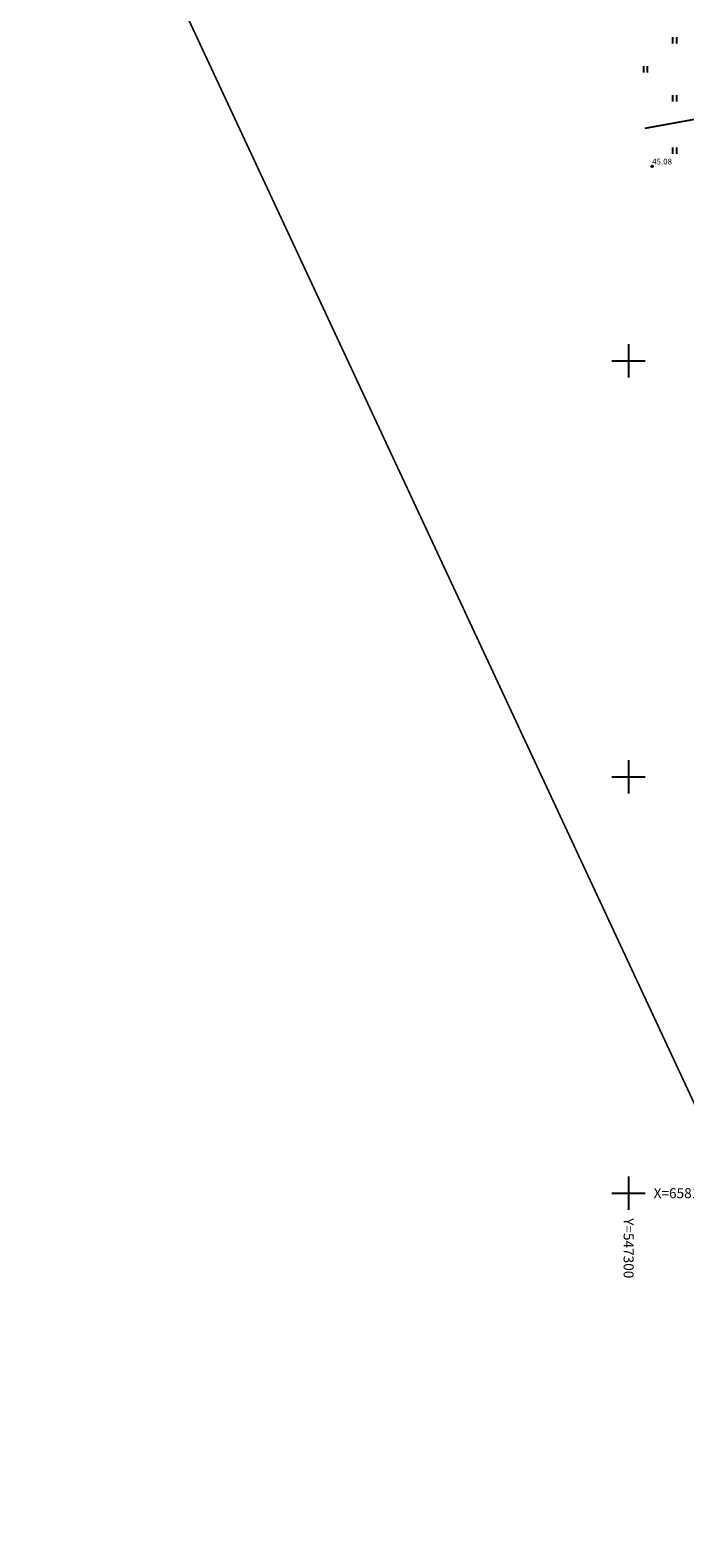
# Model space of a CAD drawing. Units: metres. Extents: x 546266 to 548000, y 6581291 to 6582081.
# Drawn here: x 547228 to 547307, y 6581609 to 6581790 of the extents above; entities that cross this region are included whole.
import ezdxf
from ezdxf.enums import TextEntityAlignment as Align

# ---------------------------------------------------------------- set-up
doc = ezdxf.new("R2010")
doc.units = ezdxf.units.M
doc.header["$MEASUREMENT"] = 0
doc.linetypes.add('KATASTRIPIIR', pattern=[7, 4, -1, 1, -1])
doc.linetypes.add('NOLVAKRIIPS', pattern=[0.02001, 0.01, -1e-05, 0.01])
doc.layers.get('0').update_dxf_attribs({"color": 4})
for name, color, linetype in [('DTRASS', 74, 'Continuous'), ('HALJASTUS', 94, 'Continuous'), ('KORGUS-EH2000', 8, 'Continuous'), ('PIIR', 240, 'Continuous'), ('VORK', 8, 'Continuous')]:
    doc.layers.add(name, color=color, linetype=linetype)
doc.styles.add('ITALIC', font='italic.shx')
doc.styles.add('romanc', font='romanc.shx')
doc.styles.add('romans', font='romans.shx')
doc.linetypes.add('-D-', pattern='A,10,-1.5,["D",romans,S=1.4,R=0,X=-0.7,Y=-0.7],-1.5,10,-3', length=26)

# ---------------------------------------------------------------- blocks, each defined once
blk = doc.blocks.new('VKORIS')
at = {"color": 0, "linetype": 'Continuous'}
for p, q in [((0, 4), (0, -4)), ((-4, 0), (4, 0))]:
    blk.add_line(p, q, dxfattribs=at)
blk = doc.blocks.new('HEIN')
at = {"color": 0, "linetype": 'Continuous'}
for p, q in [((-0.46, 0.76), (-0.46, -0.76)), ((0.46, 0.76), (0.46, -0.76))]:
    blk.add_line(p, q, dxfattribs=at)

msp = doc.modelspace()

# ---------------------------------------------------------------- linework, layer by layer
at = {"layer": 'DTRASS', "linetype": '-D-', "ltscale": 0.5}
msp.add_lwpolyline([(547302, 6581777.92), (547412.16, 6581798.02)], dxfattribs=at)
at = {"layer": 'KORGUS-EH2000', "linetype": 'Continuous'}
msp.add_circle((547302.82, 6581773.35), 0.1, dxfattribs=at)
at = {"layer": 'PIIR', "color": 240, "linetype": 'KATASTRIPIIR', "const_width": 0.2}
msp.add_lwpolyline([(547228.29, 6581926.84), (547286.01, 6581911.66), (547298.87, 6581840.74), (547315.8, 6581796.35), (547375.95, 6581639.19), (547332.12, 6581608.75), (547277.52, 6581725.92), (547230.67, 6581826.44), (547228.29, 6581926.84)], dxfattribs=at)

# ---------------------------------------------------------------- block references
at = {"layer": 'HALJASTUS', "linetype": 'NOLVAKRIIPS', "ltscale": 0.5, "xscale": 0.5, "yscale": 0.5}
for p in [(547305.5, 6581788.5), (547302, 6581785), (547305.5, 6581781.5), (547305.5, 6581775.24)]:
    msp.add_blockref('HEIN', p, dxfattribs=at)
at = {"layer": 'VORK', "ltscale": 0.1, "xscale": 0.5, "yscale": 0.5, "zscale": 0.5}
for p in [(547300, 6581750), (547300, 6581700), (547300, 6581650)]:
    msp.add_blockref('VKORIS', p, dxfattribs=at)
at = {"layer": 'VORK', "ltscale": 0.5, "xscale": 0.5, "yscale": 0.5, "zscale": 0.5}
for p in [(547300, 6581700), (547300, 6581650)]:
    msp.add_blockref('VKORIS', p, dxfattribs=at)

# ---------------------------------------------------------------- texts
at = {"layer": 'KORGUS-EH2000', "linetype": 'Continuous', "style": 'ITALIC'}
msp.add_text('45.08', height=0.7, dxfattribs=at).set_placement((547302.82, 6581773.35), align=Align.BOTTOM_LEFT)
at = {"layer": 'VORK', "linetype": 'Continuous', "style": 'romanc'}
msp.add_text('X=6581650', height=1.2, dxfattribs=at).set_placement((547303, 6581650), align=Align.MIDDLE_LEFT)
msp.add_text('Y=547300', height=1.2, rotation=270, dxfattribs=at).set_placement((547300, 6581647), align=Align.MIDDLE_LEFT)

doc.saveas('drawing.dxf')
